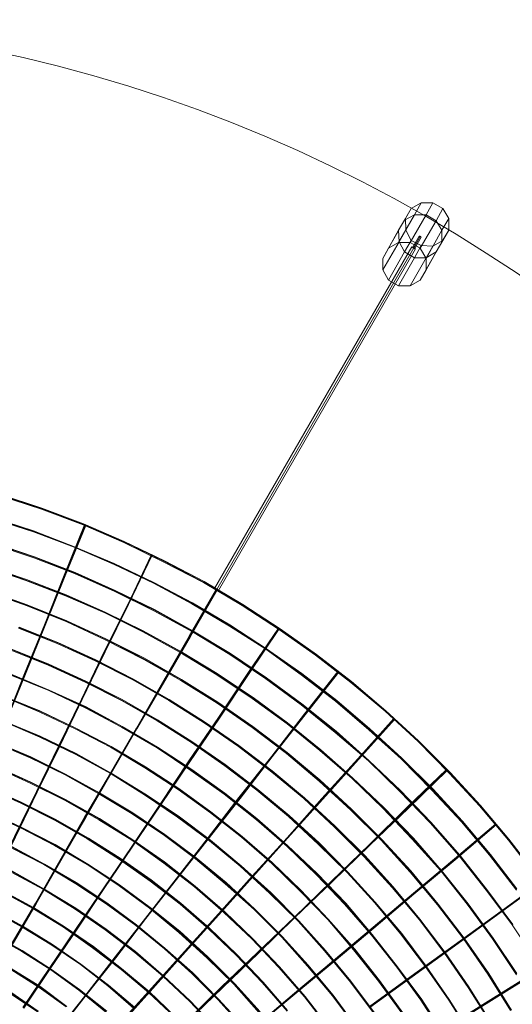
# Model space of a CAD drawing. Units: millimetres. Extents: x -5672 to 5692, y -5683 to 5686.
# Drawn here: x 1259 to 3135, y 1888 to 5632 of the extents above; entities that cross this region are included whole.
import ezdxf

# ---------------------------------------------------------------- set-up
doc = ezdxf.new("R2010")
doc.units = ezdxf.units.MM
for name, color, linetype, lineweight in [('emner i jord', 62, 'Continuous', 9), ('omkreds', 7, 'Continuous', 9), ('robinia stolpe', 32, 'Continuous', 9)]:
    doc.layers.add(name, color=color, linetype=linetype, lineweight=lineweight)

msp = doc.modelspace()

# ---------------------------------------------------------------- linework, layer by layer
at = {"layer": 'emner i jord', "flags": 128}
for points in [[(2761.7, 4889.3), (2701.3, 4784.7), (2663.1, 4762.5), (2723.5, 4869.1)], [(2866.3, 4830.9), (2844.2, 4867.1), (2805.9, 4889.3), (2761.7, 4889.3), (2723.5, 4869.1), (2701.3, 4830.9), (2703.3, 4786.7), (2723.5, 4748.5), (2761.7, 4726.3), (2805.9, 4726.3), (2844.2, 4748.5), (2866.3, 4786.7)], [(2844.2, 4867.1), (2783.8, 4762.5), (2745.6, 4784.7), (2805.9, 4889.3)], [(2701.3, 4830.9), (2641, 4724.3), (2641, 4680.1), (2703.3, 4786.7)], [(2641, 4724.3), (2663.1, 4762.5)], [(2701.3, 4784.7), (2745.6, 4784.7)], [(2783.8, 4762.5), (2805.9, 4724.3)], [(2723.5, 4748.5), (2663.1, 4641.8), (2701.3, 4619.7), (2761.7, 4726.3)], [(2805.9, 4726.3), (2745.6, 4619.7), (2783.8, 4641.8), (2844.2, 4748.5)], [(2663.1, 4641.8), (2641, 4680.1)], [(2805.9, 4680.1), (2783.8, 4641.8)], [(2745.6, 4619.7), (2701.3, 4619.7)]]:
    msp.add_lwpolyline(points, dxfattribs=at)
msp.add_lwpolyline([(2866.3, 4786.7), (2805.9, 4680.1), (2805.9, 4724.3), (2866.3, 4830.9), (2866.3, 4786.7)], close=True, dxfattribs=at)
at = {"layer": 'omkreds', "flags": 128}
for points in [[(2763.7, 4760.5), (2759.7, 4764.5), (2753.6, 4766.6), (2751.6, 4768.6), (2001.3, 3469.2), (2003.4, 3467.1), (2009.4, 3465.1), (2013.4, 3461.1), (2015.4, 3461.1)], [(2751.6, 4768.6), (2753.6, 4766.6), (2759.7, 4764.5), (2763.7, 4760.5), (2765.7, 4760.5), (2015.4, 3461.1), (2013.4, 3461.1), (2009.4, 3465.1), (2003.4, 3467.1)], [(3226.3, 2380.9), (3121.7, 2515.7), (3013.1, 2644.4), (2898.5, 2769.2), (2777.8, 2889.8), (2653.1, 3004.5), (2522.3, 3115.1), (2389.6, 3217.7), (2250.8, 3316.3), (2108, 3408.8), (1961.1, 3495.3), (1810.3, 3573.7), (1657.4, 3648.2), (1502.5, 3714.6), (1343.6, 3774.9), (1180.7, 3827.2)], [(3224.3, 2378.9), (3119.7, 2513.7), (3011.1, 2644.4), (2896.4, 2769.2), (2775.8, 2887.8), (2651, 3002.5), (2522.3, 3113.1), (2387.5, 3217.7), (2248.8, 3314.3), (2105.9, 3406.8), (1959.1, 3493.3), (1810.3, 3571.7), (1657.4, 3646.2), (1500.5, 3712.5), (1341.6, 3772.9), (1180.7, 3825.2)], [(3224.3, 2378.9), (3119.7, 2513.7), (3011.1, 2644.4), (2896.4, 2769.2), (2775.8, 2887.8), (2651, 3002.5), (2522.3, 3113.1), (2387.5, 3217.7), (2248.8, 3314.3), (2105.9, 3406.8), (1959.1, 3493.3), (1810.3, 3571.7), (1657.4, 3646.2), (1500.5, 3712.5), (1341.6, 3772.9), (1180.7, 3825.2)], [(3224.3, 2378.9), (3119.7, 2513.7), (3011.1, 2644.4), (2896.4, 2769.2), (2775.8, 2887.8), (2651, 3002.5), (2522.3, 3113.1), (2387.5, 3217.7), (2248.8, 3314.3), (2105.9, 3406.8), (1959.1, 3493.3), (1810.3, 3571.7), (1657.4, 3646.2), (1500.5, 3712.5), (1341.6, 3772.9), (1180.7, 3825.2)], [(3222.3, 2378.9), (3119.7, 2511.7), (3009.1, 2642.4), (2894.4, 2767.1), (2775.8, 2887.8), (2651, 3002.5), (2520.3, 3111.1), (2385.5, 3215.7), (2248.8, 3312.3), (2105.9, 3404.8), (1959.1, 3491.3), (1808.2, 3569.7), (1655.4, 3644.1), (1500.5, 3710.5), (1341.6, 3770.9), (1180.7, 3823.2)], [(726.1, 1777.5), (790.4, 1936.4), (854.8, 2097.3), (921.2, 2264.3), (989.6, 2433.2), (1060, 2606.2), (1130.4, 2783.2), (1204.8, 2962.3), (1277.2, 3145.3), (1353.6, 3330.4), (1428.1, 3519.4), (1506.5, 3710.5)], [(728.1, 1779.5), (792.4, 1936.4), (856.8, 2097.3), (923.2, 2264.3), (991.6, 2433.2), (1062, 2606.2), (1134.4, 2783.2), (1206.8, 2962.3), (1279.2, 3145.3), (1355.7, 3330.4), (1430.1, 3519.4), (1508.5, 3710.5)], [(728.1, 1775.5), (790.4, 1934.4), (856.8, 2095.3), (923.2, 2262.3), (991.6, 2431.2), (1062, 2604.2), (1132.4, 2781.2), (1204.8, 2960.2), (1279.2, 3143.3), (1353.6, 3328.3), (1430.1, 3517.4), (1508.5, 3708.5)], [(730.1, 1777.5), (792.4, 1934.4), (858.8, 2095.3), (925.2, 2262.3), (993.6, 2431.2), (1064, 2604.2), (1134.4, 2781.2), (1206.8, 2960.2), (1281.2, 3143.3), (1355.7, 3328.3), (1432.1, 3517.4), (1510.5, 3708.5)], [(3149.9, 2322.6), (3047.3, 2455.4), (2940.7, 2582.1), (2828.1, 2702.8), (2711.4, 2821.5), (2588.7, 2932.1), (2462, 3040.7), (2331.2, 3141.3), (2196.5, 3237.8), (2057.7, 3326.3), (1914.8, 3410.8), (1768, 3489.3), (1619.2, 3559.7), (1466.3, 3626), (1311.4, 3684.4), (1152.5, 3734.7)], [(3151.9, 2326.6), (3051.3, 2457.4), (2944.7, 2584.1), (2832.1, 2706.8), (2713.4, 2823.5), (2592.7, 2936.1), (2466, 3042.7), (2333.2, 3145.3), (2198.5, 3239.8), (2059.7, 3330.4), (1916.9, 3414.8), (1770, 3491.3), (1619.2, 3563.7), (1468.3, 3628.1), (1311.4, 3688.4), (1154.5, 3738.7)], [(3149.9, 2324.6), (3049.3, 2455.4), (2942.7, 2582.1), (2830.1, 2704.8), (2713.4, 2821.5), (2590.7, 2934.1), (2464, 3040.7), (2333.2, 3143.3), (2196.5, 3237.8), (2057.7, 3328.3), (1914.8, 3412.8), (1768, 3491.3), (1619.2, 3561.7), (1466.3, 3626), (1311.4, 3686.4), (1154.5, 3736.7)], [(3149.9, 2324.6), (3049.3, 2455.4), (2942.7, 2582.1), (2830.1, 2704.8), (2713.4, 2821.5), (2590.7, 2934.1), (2464, 3040.7), (2333.2, 3143.3), (2196.5, 3237.8), (2057.7, 3328.3), (1914.8, 3412.8), (1768, 3491.3), (1619.2, 3561.7), (1466.3, 3626), (1311.4, 3686.4), (1154.5, 3736.7)], [(3135.8, 2189.8), (3037.3, 2324.6), (2932.7, 2453.4), (2822, 2580.1), (2707.4, 2698.8), (2586.7, 2815.4), (2462, 2924), (2333.2, 3028.6), (2198.5, 3127.2), (2059.7, 3219.7), (1916.9, 3306.2), (1772, 3386.7), (1623.2, 3459.1), (1470.3, 3527.5), (1315.4, 3587.8), (1156.5, 3640.1)], [(3135.8, 2189.8), (3037.3, 2324.6), (2932.7, 2453.4), (2822, 2580.1), (2707.4, 2698.8), (2586.7, 2815.4), (2462, 2924), (2333.2, 3028.6), (2198.5, 3127.2), (2059.7, 3219.7), (1916.9, 3306.2), (1772, 3386.7), (1623.2, 3459.1), (1470.3, 3527.5), (1315.4, 3587.8), (1156.5, 3640.1)], [(3226.3, 2051.1), (3133.8, 2189.8), (3035.2, 2322.6), (2930.6, 2453.4), (2822, 2578.1), (2705.4, 2698.8), (2586.7, 2813.4), (2460, 2922), (2331.2, 3026.6), (2196.5, 3125.2), (2059.7, 3217.7), (1916.9, 3304.2), (1770, 3384.7), (1621.2, 3457.1), (1468.3, 3525.5), (1313.4, 3585.8), (1156.5, 3638.1)], [(3135.8, 2191.9), (3037.3, 2324.6), (2934.7, 2455.4), (2824, 2580.1), (2709.4, 2700.8), (2588.7, 2815.4), (2464, 2926.1), (2333.2, 3030.6), (2198.5, 3129.2), (2061.7, 3221.7), (1918.9, 3308.2), (1772, 3388.7), (1623.2, 3461.1), (1470.3, 3529.5), (1315.4, 3589.8), (1158.5, 3642.1)], [(923.2, 1876.1), (999.6, 2033), (1078.1, 2193.9), (1156.5, 2358.8), (1239, 2525.8), (1323.5, 2696.7), (1408, 2871.7), (1494.4, 3048.8), (1580.9, 3229.8), (1671.5, 3410.8), (1760, 3595.9)], [(923.2, 1874), (999.6, 2030.9), (1078.1, 2191.9), (1158.5, 2356.8), (1241, 2523.8), (1323.5, 2694.7), (1408, 2869.7), (1494.4, 3046.7), (1583, 3227.8), (1671.5, 3410.8), (1762, 3595.9)], [(925.2, 1874), (1001.6, 2030.9), (1080.1, 2191.9), (1160.5, 2356.8), (1243, 2523.8), (1325.5, 2694.7), (1412, 2869.7), (1496.5, 3046.7), (1585, 3227.8), (1673.5, 3408.8), (1764, 3595.9), (1673.5, 3410.8), (1583, 3227.8), (1496.5, 3048.8), (1410, 2871.7), (1325.5, 2696.7), (1241, 2525.8), (1160.5, 2358.8), (1080.1, 2193.9), (1001.6, 2033), (925.2, 1878.1)], [(3151.9, 2004.8), (3061.4, 2139.6), (2966.9, 2270.3), (2864.3, 2397), (2757.7, 2519.7), (2645, 2636.4), (2526.3, 2749), (2405.6, 2855.6), (2278.9, 2958.2), (2148.2, 3054.8), (2011.4, 3145.3), (1872.6, 3229.8), (1729.8, 3308.2), (1585, 3378.6), (1436.1, 3445), (1285.3, 3503.3), (1130.4, 3555.6)], [(3149.9, 2002.8), (3061.4, 2137.6), (2964.8, 2268.3), (2862.3, 2395), (2755.6, 2517.7), (2643, 2634.4), (2526.3, 2747), (2403.6, 2855.6), (2276.9, 2956.2), (2146.2, 3052.8), (2011.4, 3143.3), (1872.6, 3227.8), (1729.8, 3306.2), (1585, 3376.6), (1436.1, 3443), (1283.2, 3501.3), (1130.4, 3553.6)], [(3149.9, 2002.8), (3061.4, 2137.6), (2964.8, 2268.3), (2862.3, 2395), (2755.6, 2517.7), (2643, 2634.4), (2526.3, 2747), (2403.6, 2855.6), (2276.9, 2956.2), (2146.2, 3052.8), (2011.4, 3143.3), (1872.6, 3227.8), (1729.8, 3306.2), (1585, 3376.6), (1436.1, 3443), (1283.2, 3501.3), (1130.4, 3553.6)], [(3149.9, 2000.8), (3059.4, 2137.6), (2962.8, 2268.3), (2862.3, 2395), (2753.6, 2515.7), (2641, 2634.4), (2524.3, 2747), (2401.6, 2853.6), (2276.9, 2954.2), (2144.2, 3050.8), (2009.4, 3141.3), (1870.6, 3225.8), (1727.8, 3304.2), (1583, 3376.6), (1434.1, 3441), (1283.2, 3499.3), (1130.4, 3551.6)], [(1051.9, 1807.7), (1138.4, 1960.5), (1226.9, 2115.4), (1319.5, 2272.3), (1412, 2435.3), (1506.5, 2600.2), (1605.1, 2767.1), (1703.6, 2938.1), (1802.2, 3111.1), (1904.8, 3288.1), (2007.4, 3465.1)], [(1051.9, 1805.7), (1138.4, 1958.5), (1228.9, 2113.4), (1319.5, 2270.3), (1414, 2433.2), (1508.5, 2598.2), (1605.1, 2765.1), (1703.6, 2936.1), (1804.2, 3109.1), (1904.8, 3286.1), (2009.4, 3465.1), (1906.8, 3286.1), (1804.2, 3111.1), (1705.7, 2938.1), (1607.1, 2767.1), (1510.5, 2598.2), (1414, 2435.3), (1321.5, 2272.3), (1228.9, 2115.4), (1140.4, 1960.5), (1053.9, 1809.7)], [(1053.9, 1805.7), (1142.4, 1958.5), (1230.9, 2113.4), (1321.5, 2270.3), (1416, 2433.2), (1510.5, 2598.2), (1607.1, 2765.1), (1705.7, 2936.1), (1806.2, 3109.1), (1908.8, 3286.1), (2011.4, 3463.1)], [(3129.8, 1866), (3043.3, 2002.8), (2950.8, 2137.6), (2850.2, 2268.3), (2745.6, 2393), (2637, 2513.7), (2520.3, 2628.4), (2401.6, 2739), (2274.9, 2843.6), (2146.2, 2942.1), (2011.4, 3034.7), (1874.6, 3121.2), (1731.8, 3201.6), (1587, 3276), (1438.1, 3344.4), (1287.3, 3404.8), (1132.4, 3459.1)], [(3129.8, 1866), (3043.3, 2002.8), (2950.8, 2137.6), (2850.2, 2268.3), (2745.6, 2393), (2637, 2513.7), (2520.3, 2628.4), (2401.6, 2739), (2274.9, 2843.6), (2146.2, 2942.1), (2011.4, 3034.7), (1874.6, 3121.2), (1731.8, 3201.6), (1587, 3276), (1438.1, 3344.4), (1287.3, 3404.8), (1132.4, 3459.1)], [(3127.8, 1864), (3041.3, 2002.8), (2948.7, 2137.6), (2850.2, 2266.3), (2745.6, 2391), (2635, 2511.7), (2520.3, 2626.3), (2399.6, 2737), (2274.9, 2841.6), (2144.2, 2940.1), (2011.4, 3032.7), (1872.6, 3119.2), (1731.8, 3199.6), (1585, 3274), (1438.1, 3342.4), (1287.3, 3402.8), (1132.4, 3457.1)], [(3131.8, 1866), (3045.3, 2004.8), (2950.8, 2139.6), (2852.2, 2268.3), (2747.6, 2395), (2639, 2513.7), (2522.3, 2630.4), (2401.6, 2741), (2276.9, 2845.6), (2146.2, 2944.2), (2013.4, 3036.7), (1874.6, 3123.2), (1733.8, 3203.6), (1587, 3278.1), (1438.1, 3346.4), (1287.3, 3406.8), (1134.4, 3461.1)], [(3053.3, 1819.7), (2968.9, 1954.5), (2876.3, 2085.3), (2781.8, 2212), (2679.2, 2334.7), (2572.6, 2451.3), (2460, 2564), (2341.3, 2670.6), (2220.6, 2773.2), (2093.9, 2869.7), (1963.1, 2960.2), (1828.4, 3044.7), (1689.6, 3123.2), (1548.8, 3195.6), (1403.9, 3262), (1255.1, 3320.3)], [(3053.3, 1819.7), (2968.9, 1954.5), (2876.3, 2085.3), (2781.8, 2212), (2679.2, 2334.7), (2572.6, 2451.3), (2460, 2564), (2341.3, 2670.6), (2220.6, 2773.2), (2093.9, 2869.7), (1963.1, 2960.2), (1828.4, 3044.7), (1689.6, 3123.2), (1548.8, 3195.6), (1403.9, 3262), (1255.1, 3320.3)], [(3051.3, 1817.7), (2966.9, 1952.5), (2876.3, 2083.2), (2779.8, 2210), (2677.2, 2332.7), (2570.6, 2449.3), (2457.9, 2562), (2341.3, 2670.6), (2218.6, 2771.2), (2091.9, 2867.7), (1961.1, 2958.2), (1826.3, 3042.7), (1689.6, 3121.2), (1546.7, 3193.6), (1401.9, 3260), (1255.1, 3318.3)], [(3053.3, 1819.7), (2968.9, 1954.5), (2878.3, 2085.3), (2781.8, 2212), (2681.2, 2334.7), (2572.6, 2453.4), (2460, 2566), (2343.3, 2672.6), (2220.6, 2775.2), (2093.9, 2871.7), (1963.1, 2962.3), (1828.4, 3046.7), (1689.6, 3125.2), (1548.8, 3197.6), (1403.9, 3264), (1257.1, 3322.3)], [(1271.2, 1876.1), (1371.7, 2024.9), (1474.3, 2175.8), (1578.9, 2330.7), (1685.5, 2487.5), (1794.2, 2648.5), (1902.8, 2813.4), (2015.4, 2978.3), (2128.1, 3147.3), (2244.7, 3318.3)], [(1273.2, 1874), (1373.8, 2022.9), (1474.3, 2173.8), (1578.9, 2328.6), (1685.5, 2485.5), (1794.2, 2646.5), (1904.8, 2811.4), (2017.4, 2976.3), (2130.1, 3145.3), (2244.7, 3316.3)], [(1275.2, 1876.1), (1373.8, 2024.9), (1476.3, 2175.8), (1580.9, 2330.7), (1687.6, 2487.5), (1796.2, 2648.5), (1904.8, 2811.4), (2017.4, 2978.3), (2130.1, 3147.3), (2246.7, 3318.3)], [(1275.2, 1874), (1375.8, 2022.9), (1478.4, 2173.8), (1580.9, 2328.6), (1687.6, 2485.5), (1796.2, 2646.5), (1906.8, 2809.4), (2019.4, 2976.3), (2132.1, 3145.3), (2246.7, 3316.3)], [(2974.9, 1773.5), (2892.4, 1904.2), (2803.9, 2030.9), (2709.4, 2155.7), (2610.8, 2274.3), (2506.2, 2389), (2395.6, 2497.6), (2282.9, 2602.2), (2162.3, 2702.8), (2039.6, 2795.3), (1912.8, 2883.8), (1782.1, 2966.3), (1647.3, 3042.7), (1508.5, 3113.1), (1367.7, 3177.5), (1222.9, 3235.8)], [(2976.9, 1775.5), (2894.4, 1906.2), (2805.9, 2033), (2713.4, 2157.7), (2612.8, 2276.3), (2508.2, 2391), (2399.6, 2501.6), (2285, 2606.2), (2166.3, 2704.8), (2041.6, 2799.3), (1914.8, 2887.8), (1784.1, 2970.3), (1649.3, 3046.7), (1510.5, 3117.1), (1369.7, 3181.5), (1224.9, 3239.8)], [(2976.9, 1773.5), (2894.4, 1904.2), (2805.9, 2033), (2711.4, 2155.7), (2612.8, 2274.3), (2508.2, 2389), (2397.6, 2499.6), (2282.9, 2604.2), (2164.3, 2702.8), (2041.6, 2797.3), (1912.8, 2885.8), (1782.1, 2968.3), (1647.3, 3044.7), (1508.5, 3115.1), (1367.7, 3179.5), (1224.9, 3237.8)], [(2976.9, 1773.5), (2894.4, 1904.2), (2805.9, 2033), (2711.4, 2155.7), (2612.8, 2274.3), (2508.2, 2389), (2397.6, 2499.6), (2282.9, 2604.2), (2164.3, 2702.8), (2041.6, 2797.3), (1912.8, 2885.8), (1782.1, 2968.3), (1647.3, 3044.7), (1508.5, 3115.1), (1367.7, 3179.5), (1224.9, 3237.8)], [(1399.9, 1783.5), (1510.5, 1924.3), (1623.2, 2069.2), (1737.8, 2216), (1854.5, 2364.8), (1973.2, 2517.7), (2093.9, 2674.6), (2218.6, 2831.5), (2343.3, 2992.4), (2470, 3153.3)], [(1399.9, 1781.5), (1510.5, 1922.3), (1623.2, 2067.1), (1737.8, 2214), (1854.5, 2362.8), (1975.2, 2515.7), (2095.9, 2672.6), (2218.6, 2829.5), (2343.3, 2990.4), (2472, 3151.3)], [(1401.9, 1783.5), (1512.6, 1924.3), (1625.2, 2069.2), (1739.8, 2216), (1856.5, 2364.8), (1975.2, 2517.7), (2097.9, 2672.6), (2220.6, 2831.5), (2345.3, 2990.4), (2472, 3153.3)], [(1401.9, 1781.5), (1512.6, 1922.3), (1625.2, 2065.1), (1739.8, 2214), (1856.5, 2362.8), (1977.2, 2515.7), (2097.9, 2670.6), (2220.6, 2829.5), (2345.3, 2988.4), (2474, 3151.3)], [(2870.3, 1773.5), (2785.8, 1904.2), (2695.3, 2028.9), (2598.8, 2151.6), (2496.2, 2268.3), (2389.6, 2380.9), (2276.9, 2487.5), (2160.2, 2590.1), (2037.5, 2686.7), (1910.8, 2777.2), (1782.1, 2863.7), (1647.3, 2942.1), (1510.5, 3014.6), (1369.7, 3080.9), (1224.9, 3139.3)], [(2874.3, 1775.5), (2789.8, 1906.2), (2697.3, 2030.9), (2600.8, 2153.6), (2500.2, 2272.3), (2391.6, 2385), (2278.9, 2491.6), (2162.3, 2594.2), (2039.6, 2690.7), (1914.8, 2781.2), (1784.1, 2865.7), (1649.3, 2944.2), (1512.6, 3018.6), (1371.7, 3082.9), (1226.9, 3143.3)], [(2872.3, 1773.5), (2787.8, 1904.2), (2697.3, 2030.9), (2600.8, 2153.6), (2498.2, 2270.3), (2391.6, 2383), (2278.9, 2489.6), (2160.2, 2592.1), (2039.6, 2688.7), (1912.8, 2779.2), (1782.1, 2863.7), (1649.3, 2944.2), (1510.5, 3016.6), (1369.7, 3082.9), (1226.9, 3141.3)], [(2872.3, 1773.5), (2787.8, 1904.2), (2697.3, 2030.9), (2600.8, 2153.6), (2498.2, 2270.3), (2391.6, 2383), (2278.9, 2489.6), (2160.2, 2592.1), (2039.6, 2688.7), (1912.8, 2779.2), (1782.1, 2863.7), (1649.3, 2944.2), (1510.5, 3016.6), (1369.7, 3082.9), (1226.9, 3141.3)], [(2717.4, 1855.9), (2628.9, 1978.6), (2534.4, 2097.3), (2433.8, 2212), (2329.2, 2322.6), (2220.6, 2427.2), (2105.9, 2525.8), (1987.3, 2620.3), (1864.6, 2708.8), (1737.8, 2791.3), (1607.1, 2867.7), (1472.3, 2938.1), (1335.5, 3004.5), (1194.7, 3060.8)], [(2715.4, 1853.9), (2626.9, 1978.6), (2532.4, 2097.3), (2433.8, 2210), (2329.2, 2320.6), (2218.6, 2425.2), (2103.9, 2523.8), (1985.3, 2618.3), (1862.5, 2706.8), (1735.8, 2789.3), (1605.1, 2865.7), (1472.3, 2938.1), (1335.5, 3002.5), (1194.7, 3058.8)], [(2715.4, 1853.9), (2626.9, 1978.6), (2532.4, 2097.3), (2433.8, 2210), (2329.2, 2320.6), (2218.6, 2425.2), (2103.9, 2523.8), (1985.3, 2618.3), (1862.5, 2706.8), (1735.8, 2789.3), (1605.1, 2865.7), (1472.3, 2938.1), (1335.5, 3002.5), (1194.7, 3058.8)], [(2713.4, 1853.9), (2624.9, 1976.6), (2530.4, 2095.3), (2431.8, 2210), (2327.2, 2318.6), (2218.6, 2423.2), (2103.9, 2523.8), (1985.3, 2616.3), (1862.5, 2704.8), (1735.8, 2787.3), (1605.1, 2865.7), (1470.3, 2936.1), (1333.5, 3000.5), (1194.7, 3058.8)], [(2608.8, 1851.9), (2518.3, 1972.6), (2419.7, 2091.3), (2319.2, 2203.9), (2210.5, 2310.5), (2097.9, 2413.1), (1981.2, 2509.7), (1860.5, 2600.2), (1733.8, 2684.7), (1605.1, 2765.1), (1472.3, 2837.5), (1335.5, 2903.9), (1194.7, 2964.3)], [(2610.8, 1853.9), (2520.3, 1976.6), (2423.8, 2093.3), (2321.2, 2205.9), (2214.6, 2312.6), (2101.9, 2415.1), (1985.3, 2511.7), (1862.5, 2604.2), (1735.8, 2688.7), (1607.1, 2767.1), (1474.3, 2841.6), (1337.6, 2907.9), (1196.8, 2966.3)], [(2610.8, 1853.9), (2518.3, 1974.6), (2421.7, 2091.3), (2319.2, 2203.9), (2212.5, 2312.6), (2099.9, 2413.1), (1983.2, 2511.7), (1860.5, 2602.2), (1735.8, 2686.7), (1605.1, 2767.1), (1472.3, 2839.6), (1335.5, 2905.9), (1196.8, 2964.3)], [(2610.8, 1853.9), (2518.3, 1974.6), (2421.7, 2091.3), (2319.2, 2203.9), (2212.5, 2312.6), (2099.9, 2413.1), (1983.2, 2511.7), (1860.5, 2602.2), (1735.8, 2686.7), (1605.1, 2767.1), (1472.3, 2839.6), (1335.5, 2905.9), (1196.8, 2964.3)], [(1639.3, 1815.7), (1762, 1950.5), (1886.7, 2089.3), (2015.4, 2232.1), (2144.2, 2374.9), (2276.9, 2521.7), (2409.7, 2670.6), (2546.5, 2821.5), (2683.2, 2974.3)], [(1641.3, 1813.7), (1764, 1948.5), (1888.7, 2087.3), (2015.4, 2228.1), (2144.2, 2372.9), (2276.9, 2519.7), (2411.7, 2668.6), (2546.5, 2819.4), (2685.2, 2972.3)], [(1643.3, 1813.7), (1764, 1950.5), (1888.7, 2089.3), (2017.4, 2230.1), (2146.2, 2374.9), (2278.9, 2521.7), (2411.7, 2670.6), (2548.5, 2821.5), (2685.2, 2974.3)], [(1643.3, 1811.7), (1766, 1948.5), (1890.7, 2087.3), (2017.4, 2228.1), (2146.2, 2372.9), (2278.9, 2519.7), (2413.7, 2668.6), (2548.5, 2819.4), (2687.3, 2972.3)], [(2538.4, 1801.6), (2449.9, 1920.3), (2355.4, 2033), (2256.8, 2143.6), (2152.2, 2248.2), (2041.6, 2346.7), (1928.9, 2441.3), (1810.3, 2529.8), (1687.6, 2612.3), (1560.8, 2688.7), (1432.1, 2761.1), (1299.3, 2825.5), (1162.6, 2883.8)], [(2540.4, 1803.6), (2449.9, 1920.3), (2357.4, 2035), (2256.8, 2145.6), (2152.2, 2250.2), (2043.6, 2348.8), (1928.9, 2443.3), (1812.3, 2531.8), (1689.6, 2614.3), (1562.8, 2690.7), (1432.1, 2761.1), (1299.3, 2827.5), (1164.6, 2885.8)], [(2540.4, 1803.6), (2451.9, 1922.3), (2357.4, 2037), (2258.8, 2145.6), (2154.2, 2250.2), (2045.6, 2350.8), (1930.9, 2445.3), (1812.3, 2533.8), (1689.6, 2616.3), (1562.8, 2692.7), (1434.1, 2763.1), (1301.3, 2829.5), (1164.6, 2885.8)], [(2540.4, 1803.6), (2449.9, 1920.3), (2357.4, 2035), (2256.8, 2145.6), (2152.2, 2250.2), (2043.6, 2348.8), (1928.9, 2443.3), (1812.3, 2531.8), (1689.6, 2614.3), (1562.8, 2690.7), (1432.1, 2761.1), (1299.3, 2827.5), (1164.6, 2885.8)], [(2433.8, 1799.6), (2343.3, 1916.3), (2244.7, 2028.9), (2144.2, 2135.5), (2035.5, 2238.1), (1924.9, 2334.7), (1808.2, 2425.2), (1685.5, 2511.7), (1560.8, 2590.1), (1432.1, 2662.5), (1299.3, 2728.9), (1164.6, 2789.3)], [(2435.8, 1801.6), (2345.3, 1918.3), (2248.8, 2030.9), (2146.2, 2137.6), (2039.6, 2240.1), (1926.9, 2336.7), (1810.3, 2429.2), (1689.6, 2513.7), (1562.8, 2594.2), (1434.1, 2666.6), (1301.3, 2732.9), (1166.6, 2793.3)], [(2435.8, 1799.6), (2343.3, 1916.3), (2246.7, 2028.9), (2144.2, 2137.6), (2037.5, 2238.1), (1924.9, 2336.7), (1808.2, 2427.2), (1687.6, 2511.7), (1562.8, 2592.1), (1434.1, 2664.6), (1301.3, 2730.9), (1166.6, 2791.3)], [(2435.8, 1799.6), (2343.3, 1916.3), (2246.7, 2028.9), (2144.2, 2137.6), (2037.5, 2238.1), (1924.9, 2336.7), (1808.2, 2427.2), (1687.6, 2511.7), (1562.8, 2592.1), (1434.1, 2664.6), (1301.3, 2730.9), (1166.6, 2791.3)], [(1894.7, 1823.8), (2027.5, 1954.5), (2164.3, 2085.3), (2305.1, 2220), (2445.9, 2356.8), (2590.7, 2495.6), (2735.5, 2638.4), (2884.4, 2781.2)], [(1894.7, 1821.7), (2029.5, 1950.5), (2166.3, 2083.2), (2305.1, 2218), (2447.9, 2354.8), (2590.7, 2493.6), (2737.5, 2636.4), (2886.4, 2779.2), (2737.5, 2636.4), (2592.7, 2495.6), (2447.9, 2356.8), (2307.1, 2220), (2168.3, 2085.3), (2031.5, 1952.5), (1896.7, 1823.8)], [(1896.7, 1821.7), (2031.5, 1950.5), (2168.3, 2083.2), (2307.1, 2218), (2449.9, 2354.8), (2592.7, 2493.6), (2739.6, 2634.4), (2886.4, 2777.2)], [(2278.9, 1864), (2184.4, 1972.6), (2085.8, 2077.2), (1981.2, 2175.8), (1870.6, 2270.3), (1758, 2358.8), (1639.3, 2441.3), (1518.6, 2517.7), (1393.9, 2590.1), (1265.1, 2654.5), (1132.4, 2712.8)], [(2278.9, 1864), (2184.4, 1972.6), (2085.8, 2077.2), (1981.2, 2175.8), (1870.6, 2270.3), (1758, 2358.8), (1639.3, 2441.3), (1518.6, 2517.7), (1393.9, 2590.1), (1265.1, 2654.5), (1132.4, 2712.8)], [(2276.9, 1862), (2182.4, 1970.6), (2083.8, 2075.2), (1979.2, 2173.8), (1870.6, 2268.3), (1755.9, 2356.8), (1639.3, 2439.3), (1516.6, 2517.7), (1391.9, 2588.1), (1263.1, 2652.5), (1132.4, 2710.8)], [(2278.9, 1864), (2186.4, 1972.6), (2085.8, 2077.2), (1981.2, 2177.8), (1872.6, 2272.3), (1760, 2360.8), (1641.3, 2443.3), (1520.6, 2519.7), (1393.9, 2592.1), (1265.1, 2656.5), (1134.4, 2714.8)], [(2174.3, 1860), (2077.8, 1966.6), (1975.2, 2069.2), (1868.6, 2165.7), (1755.9, 2256.2), (1639.3, 2342.7), (1518.6, 2421.2), (1393.9, 2495.6), (1265.1, 2562), (1134.4, 2622.3)], [(2170.3, 1855.9), (2073.8, 1964.6), (1971.2, 2065.1), (1864.6, 2161.7), (1753.9, 2254.2), (1637.3, 2338.7), (1516.6, 2419.2), (1391.9, 2491.6), (1265.1, 2558), (1132.4, 2618.3)], [(2172.3, 1858), (2075.8, 1964.6), (1973.2, 2067.1), (1866.6, 2163.7), (1753.9, 2256.2), (1637.3, 2340.7), (1516.6, 2421.2), (1393.9, 2493.6), (1265.1, 2560), (1134.4, 2620.3)], [(2172.3, 1858), (2075.8, 1964.6), (1973.2, 2067.1), (1866.6, 2163.7), (1753.9, 2256.2), (1637.3, 2340.7), (1516.6, 2421.2), (1393.9, 2493.6), (1265.1, 2560), (1134.4, 2620.3)], [(2160.2, 1807.7), (2305.1, 1930.4), (2453.9, 2055.1), (2604.8, 2181.8), (2757.7, 2310.5), (2914.6, 2441.3), (3071.4, 2574)], [(2160.2, 1805.7), (2305.1, 1928.4), (2453.9, 2053.1), (2604.8, 2179.8), (2757.7, 2308.5), (2914.6, 2439.3), (3071.4, 2572)], [(2162.3, 1807.7), (2307.1, 1930.4), (2455.9, 2053.1), (2606.8, 2179.8), (2759.7, 2308.5), (2914.6, 2439.3), (3073.5, 2572)], [(2162.3, 1805.7), (2307.1, 1926.3), (2455.9, 2051.1), (2606.8, 2177.8), (2759.7, 2306.5), (2916.6, 2437.3), (3073.5, 2570)], [(2108, 1801.6), (2013.4, 1906.2), (1914.8, 2004.8), (1810.3, 2099.3), (1701.6, 2187.8), (1589, 2270.3), (1472.3, 2346.7), (1351.6, 2419.2), (1226.9, 2483.5)], [(2110, 1805.7), (2015.4, 1908.2), (1916.9, 2008.8), (1812.3, 2101.3), (1703.6, 2189.8), (1591, 2274.3), (1474.3, 2350.8), (1353.6, 2421.2), (1228.9, 2487.5)], [(2108, 1803.6), (2015.4, 1908.2), (1914.8, 2006.8), (1812.3, 2101.3), (1703.6, 2189.8), (1591, 2272.3), (1472.3, 2348.8), (1351.6, 2421.2), (1228.9, 2485.5)], [(2108, 1803.6), (2015.4, 1908.2), (1914.8, 2006.8), (1812.3, 2101.3), (1703.6, 2189.8), (1591, 2272.3), (1472.3, 2348.8), (1351.6, 2421.2), (1228.9, 2485.5)], [(2003.4, 1795.6), (1906.8, 1898.2), (1804.2, 1994.7), (1697.6, 2085.3), (1585, 2171.7), (1470.3, 2250.2), (1349.6, 2324.6), (1226.9, 2391)], [(2005.4, 1797.6), (1908.8, 1900.2), (1806.2, 1996.7), (1699.6, 2089.3), (1589, 2173.8), (1472.3, 2254.2), (1351.6, 2326.6), (1228.9, 2395)], [(2003.4, 1797.6), (1906.8, 1898.2), (1806.2, 1994.7), (1697.6, 2087.3), (1587, 2171.7), (1472.3, 2252.2), (1351.6, 2324.6), (1228.9, 2393)], [(2003.4, 1797.6), (1906.8, 1898.2), (1806.2, 1994.7), (1697.6, 2087.3), (1587, 2171.7), (1472.3, 2252.2), (1351.6, 2324.6), (1228.9, 2393)], [(2590.7, 1880.1), (2749.6, 1994.7), (2912.5, 2113.4), (3077.5, 2232.1), (3242.4, 2352.8)], [(2590.7, 1878.1), (2751.6, 1992.7), (2912.5, 2111.4), (3077.5, 2230.1), (3244.4, 2350.8)], [(2592.7, 1878.1), (2751.6, 1994.7), (2914.6, 2111.4), (3079.5, 2232.1), (3244.4, 2352.8)], [(2592.7, 1876.1), (2753.6, 1992.7), (2914.6, 2109.4), (3079.5, 2230.1), (3246.4, 2350.8)], [(1848.5, 1839.9), (1749.9, 1934.4), (1647.3, 2022.9), (1538.7, 2105.4), (1426.1, 2183.8), (1311.4, 2254.2), (1190.7, 2318.6)], [(1848.5, 1839.9), (1749.9, 1934.4), (1647.3, 2022.9), (1538.7, 2105.4), (1426.1, 2183.8), (1311.4, 2254.2), (1190.7, 2318.6)], [(1848.5, 1839.9), (1749.9, 1932.4), (1645.3, 2020.9), (1536.7, 2103.4), (1426.1, 2181.8), (1309.4, 2252.2), (1190.7, 2316.6)], [(1850.5, 1841.9), (1751.9, 1936.4), (1647.3, 2024.9), (1540.7, 2107.4), (1428.1, 2183.8), (1311.4, 2256.2), (1192.7, 2320.6)], [(1329.5, 1860), (1222.9, 1932.4), (1112.3, 1996.7), (999.6, 2055.1), (883, 2107.4), (762.3, 2153.6), (641.6, 2191.9), (516.9, 2224), (392.2, 2248.2), (265.4, 2266.3), (138.7, 2278.4), (10, 2282.4), (-116.7, 2278.4), (-245.5, 2266.3), (-372.2, 2248.2), (-496.9, 2224), (-621.6, 2191.9), (-742.3, 2153.6), (-861, 2107.4), (-979.7, 2055.1), (-1092.3, 1996.7), (-1202.9, 1932.4), (-1309.6, 1860)], [(1329.5, 1862), (1224.9, 1934.4), (1114.3, 1998.8), (999.6, 2057.1), (883, 2109.4), (764.3, 2155.7), (641.6, 2193.9), (518.9, 2226.1), (392.2, 2250.2), (265.4, 2268.3), (138.7, 2280.4), (10, 2282.4), (-116.7, 2280.4), (-245.5, 2268.3), (-372.2, 2250.2), (-496.9, 2226.1), (-621.6, 2193.9), (-742.3, 2155.7), (-863, 2109.4), (-979.7, 2057.1), (-1092.3, 1998.8), (-1202.9, 1934.4), (-1309.6, 1862)], [(1329.5, 1860), (1222.9, 1932.4), (1112.3, 1996.7), (999.6, 2055.1), (883, 2107.4), (762.3, 2153.6), (641.6, 2191.9), (516.9, 2224), (392.2, 2248.2), (265.4, 2266.3), (138.7, 2278.4), (10, 2282.4), (-116.7, 2278.4), (-245.5, 2266.3), (-372.2, 2248.2), (-496.9, 2224), (-621.6, 2191.9), (-742.3, 2153.6), (-861, 2107.4), (-979.7, 2055.1), (-1092.3, 1996.7), (-1202.9, 1932.4), (-1309.6, 1860)], [(1327.5, 1860), (1220.9, 1930.4), (1112.3, 1994.7), (997.6, 2053.1), (880.9, 2105.4), (762.3, 2151.6), (641.6, 2189.8), (516.9, 2222), (392.2, 2248.2), (265.4, 2264.3), (138.7, 2276.3), (10, 2280.4), (-116.7, 2276.3), (-245.5, 2264.3), (-370.2, 2248.2), (-496.9, 2222), (-619.6, 2189.8), (-742.3, 2151.6), (-861, 2105.4), (-977.7, 2053.1), (-1090.3, 1994.7), (-1200.9, 1930.4), (-1307.5, 1860)], [(1697.6, 1876.1), (1597, 1960.5), (1492.4, 2041), (1383.8, 2115.4), (1271.2, 2185.8), (1154.5, 2248.2)], [(1695.6, 1874), (1595, 1960.5), (1490.4, 2039), (1381.8, 2115.4), (1269.2, 2183.8), (1154.5, 2246.2)], [(1695.6, 1874), (1595, 1960.5), (1490.4, 2039), (1381.8, 2115.4), (1269.2, 2183.8), (1154.5, 2246.2)], [(1693.6, 1872), (1595, 1958.5), (1490.4, 2039), (1381.8, 2113.4), (1269.2, 2181.8), (1152.5, 2244.2)], [(1587, 1858), (1484.4, 1942.4), (1377.8, 2018.9), (1267.2, 2089.3), (1150.5, 2153.6)], [(1591, 1862), (1486.4, 1944.4), (1379.8, 2020.9), (1269.2, 2093.3), (1152.5, 2157.7)], [(1589, 1860), (1486.4, 1942.4), (1377.8, 2020.9), (1267.2, 2091.3), (1152.5, 2155.7)], [(1589, 1860), (1486.4, 1942.4), (1377.8, 2020.9), (1267.2, 2091.3), (1152.5, 2155.7)], [(2882.4, 1799.6), (3053.3, 1906.2), (3224.3, 2012.8), (3399.3, 2121.5)], [(2882.4, 1797.6), (3053.3, 1902.2), (3224.3, 2010.8), (3399.3, 2119.4)], [(2884.4, 1797.6), (3053.3, 1904.2), (3226.3, 2010.8), (3401.3, 2121.5)], [(2884.4, 1795.6), (3055.4, 1902.2), (3226.3, 2008.8), (3401.3, 2119.4)], [(1438.1, 1880.1), (1335.5, 1956.5), (1226.9, 2024.9)], [(1438.1, 1880.1), (1333.5, 1954.5), (1226.9, 2022.9)], [(1438.1, 1880.1), (1333.5, 1954.5), (1226.9, 2022.9)], [(1436.1, 1878.1), (1333.5, 1952.5), (1224.9, 2020.9)]]:
    msp.add_lwpolyline(points, dxfattribs=at)
for points in [[(2759.7, 4764.5), (2009.4, 3465.1)], [(1510.5, 3708.5), (1508.5, 3708.5), (1508.5, 3710.5), (1506.5, 3710.5), (1506.5, 3708.5), (1508.5, 3708.5), (1510.5, 3708.5)], [(1764, 3595.9), (1762, 3597.9), (1760, 3595.9), (1762, 3595.9), (1764, 3593.9), (1764, 3595.9)], [(2011.4, 3463.1), (2011.4, 3465.1), (2009.4, 3465.1), (2007.4, 3465.1), (2009.4, 3465.1), (2009.4, 3463.1), (2011.4, 3463.1)], [(2246.7, 3316.3), (2246.7, 3318.3), (2244.7, 3318.3), (2244.7, 3316.3), (2246.7, 3316.3)], [(2474, 3151.3), (2472, 3151.3), (2472, 3153.3), (2470, 3153.3), (2472, 3151.3), (2474, 3151.3)], [(2687.3, 2972.3), (2685.2, 2974.3), (2683.2, 2974.3), (2685.2, 2972.3), (2687.3, 2972.3)], [(2886.4, 2777.2), (2886.4, 2779.2), (2884.4, 2781.2), (2884.4, 2779.2), (2886.4, 2779.2), (2886.4, 2777.2)], [(3073.5, 2570), (3073.5, 2572), (3071.4, 2574), (3071.4, 2572), (3073.5, 2570)]]:
    msp.add_lwpolyline(points, close=True, dxfattribs=at)
at = {"layer": 'omkreds'}
msp.add_circle((0, 0), 5631.7, dxfattribs=at)
at = {"layer": 'robinia stolpe', "flags": 128}
for points in [[(2723.5, 4869.1), (2701.3, 4830.9), (2727.5, 4875.2), (2749.6, 4913.4)], [(2761.7, 4889.3), (2723.5, 4869.1), (2749.6, 4913.4), (2787.8, 4935.5)], [(2805.9, 4889.3), (2761.7, 4889.3), (2787.8, 4935.5), (2832.1, 4935.5)], [(2844.2, 4867.1), (2805.9, 4889.3), (2832.1, 4935.5), (2870.3, 4913.4)], [(2866.3, 4830.9), (2844.2, 4867.1), (2870.3, 4913.4), (2892.4, 4875.2)], [(2701.3, 4830.9), (2703.3, 4786.7), (2729.5, 4830.9), (2727.5, 4875.2)], [(2703.3, 4786.7), (2723.5, 4748.5), (2749.6, 4792.7), (2729.5, 4830.9)], [(2870.3, 4792.7), (2892.4, 4830.9)], [(2723.5, 4748.5), (2761.7, 4726.3), (2787.8, 4772.6), (2749.6, 4792.7)], [(2755.6, 4766.6), (2779.8, 4808.8)], [(2759.7, 4764.5), (2783.8, 4806.8), (2757.7, 4762.5)], [(2761.7, 4760.5), (2787.8, 4804.8)], [(2805.9, 4726.3), (2844.2, 4748.5), (2870.3, 4792.7), (2832.1, 4770.6)], [(2761.7, 4726.3), (2805.9, 4726.3), (2832.1, 4770.6), (2787.8, 4772.6)], [(2844.2, 4748.5), (2866.3, 4786.7)]]:
    msp.add_lwpolyline(points, dxfattribs=at)
for points in [[(2866.3, 4786.7), (2866.3, 4830.9), (2892.4, 4875.2), (2892.4, 4830.9), (2866.3, 4786.7)], [(2779.8, 4808.8), (2781.8, 4808.8), (2783.8, 4806.8), (2785.8, 4806.8), (2787.8, 4804.8), (2785.8, 4804.8), (2783.8, 4806.8), (2781.8, 4806.8), (2779.8, 4808.8)], [(2755.6, 4766.6), (2757.7, 4764.5), (2759.7, 4764.5), (2761.7, 4762.5), (2761.7, 4760.5), (2761.7, 4762.5), (2759.7, 4762.5), (2757.7, 4762.5), (2755.6, 4764.5), (2755.6, 4766.6)]]:
    msp.add_lwpolyline(points, close=True, dxfattribs=at)

doc.saveas('drawing.dxf')
